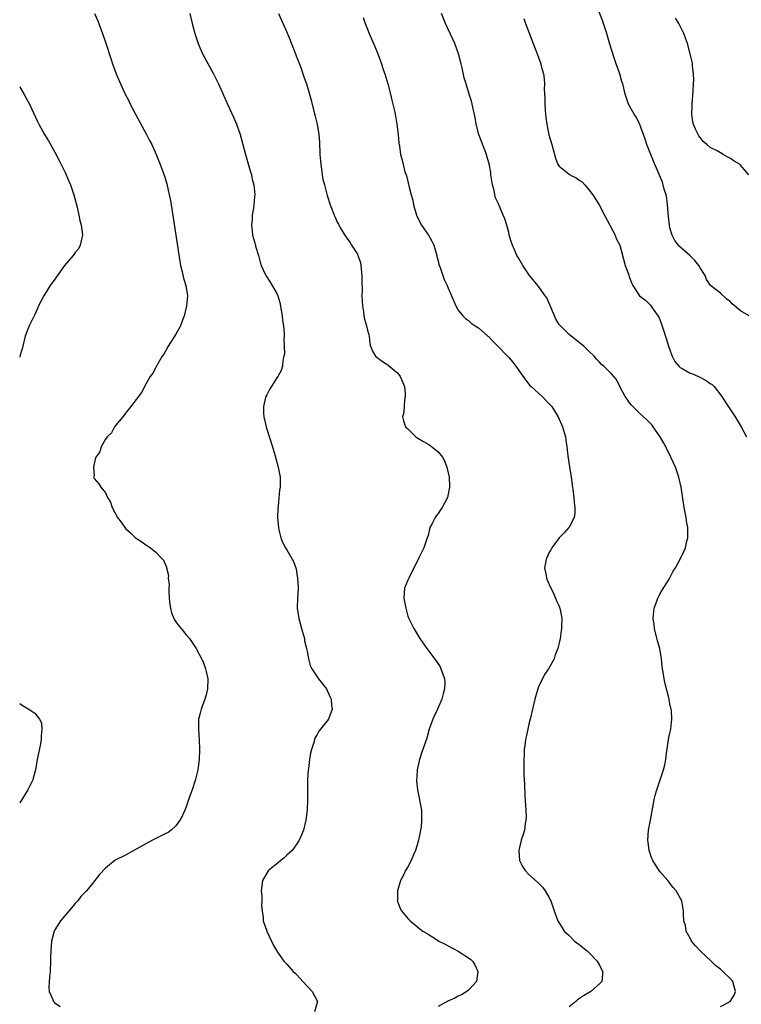
# Model space of a CAD drawing. Units: inches. Extents: x 2619000 to 2622000, y 1476000 to 1479000.
# Drawn here: x 2619000 to 2619143, y 1477120 to 1477316 of the extents above; entities that cross this region are included whole.
import ezdxf

# ---------------------------------------------------------------- set-up
doc = ezdxf.new("R2010")
doc.units = ezdxf.units.IN
doc.header["$MEASUREMENT"] = 0
doc.layers.add('LD26191476_10ft', color=110, linetype='Continuous')

msp = doc.modelspace()

# ---------------------------------------------------------------- linework, layer by layer
at = {"layer": 'LD26191476_10ft'}
for points, elevation in [([(2619144.73, 1477257), (2619143, 1477258.03), (2619141.36, 1477259.36), (2619141, 1477259.78), (2619140.3, 1477260.3), (2619139, 1477261.54), (2619137.06, 1477263.06), (2619136.24, 1477264.24), (2619135.95, 1477265), (2619135, 1477266.53), (2619134.74, 1477267), (2619133.96, 1477267.96), (2619132.95, 1477268.95), (2619130.85, 1477270.85), (2619129.98, 1477271.98), (2619129.45, 1477273), (2619129, 1477274.49), (2619128.89, 1477275), (2619128.72, 1477276.72), (2619128.54, 1477279), (2619128.35, 1477280.35), (2619128.21, 1477281), (2619127.85, 1477282.15), (2619127.65, 1477283), (2619127.51, 1477283.51), (2619126.94, 1477284.94), (2619125.72, 1477287.72), (2619125.18, 1477289), (2619125, 1477289.5), (2619124.39, 1477291), (2619124.06, 1477292.06), (2619123, 1477294.97), (2619122.33, 1477296.33), (2619121.89, 1477297), (2619120.8, 1477299), (2619120.09, 1477301), (2619119.83, 1477302.17), (2619119.63, 1477303), (2619119.48, 1477303.48), (2619119.07, 1477305), (2619118.34, 1477307), (2619117.97, 1477307.97), (2619117, 1477311.09), (2619116.45, 1477313), (2619115.59, 1477315.59), (2619114.3, 1477319)], 8760), ([(2619014.87, 1477317), (2619015.5, 1477315.5), (2619016.43, 1477313), (2619017.09, 1477311.09), (2619018.05, 1477308.05), (2619018.43, 1477307), (2619019.16, 1477305), (2619019.99, 1477303), (2619020.95, 1477301), (2619021.64, 1477299.64), (2619021.94, 1477299), (2619022.98, 1477297), (2619025.18, 1477293), (2619025.78, 1477291.78), (2619026.2, 1477291), (2619027.08, 1477289), (2619027.88, 1477287), (2619028.39, 1477285.61), (2619028.73, 1477284.73), (2619029.18, 1477283.18), (2619029.68, 1477281), (2619029.89, 1477279.89), (2619031.26, 1477271.26), (2619031.77, 1477267.77), (2619031.92, 1477267), (2619032.24, 1477265.76), (2619032.47, 1477264.47), (2619032.96, 1477263), (2619033.26, 1477261), (2619033.09, 1477259), (2619032.72, 1477257.28), (2619032.64, 1477257), (2619032.38, 1477256.38), (2619031.89, 1477255), (2619031, 1477253.4), (2619029.44, 1477251), (2619029, 1477250.16), (2619028.57, 1477249.43), (2619028.28, 1477249), (2619027.27, 1477247.27), (2619027.13, 1477247), (2619027.1, 1477246.9), (2619026.38, 1477245.62), (2619025.87, 1477245), (2619025, 1477243.45), (2619024.19, 1477241.81), (2619022.05, 1477239), (2619021, 1477237.73), (2619020.72, 1477237.28), (2619020.43, 1477237), (2619019, 1477235.28), (2619018.79, 1477235), (2619018.2, 1477233.8), (2619017.33, 1477233), (2619017, 1477232.52), (2619016.19, 1477231), (2619015.93, 1477230.07), (2619015.13, 1477229), (2619015, 1477228.6), (2619014.61, 1477227), (2619014.75, 1477225.25), (2619014.64, 1477225), (2619014.76, 1477224.76), (2619015.69, 1477223.69), (2619016.1, 1477223), (2619017, 1477221.91), (2619017.44, 1477221), (2619018.04, 1477220.04), (2619018.35, 1477219), (2619019.42, 1477217), (2619020.11, 1477216.11), (2619020.87, 1477215), (2619021, 1477214.86), (2619021.95, 1477213.95), (2619023, 1477212.98), (2619024.21, 1477212.21), (2619025, 1477211.59), (2619025.38, 1477211.38), (2619025.93, 1477211), (2619027, 1477210.13), (2619028.06, 1477209), (2619028.53, 1477208.53), (2619029.14, 1477207.14), (2619029.14, 1477207), (2619029.52, 1477205.52), (2619029.48, 1477205), (2619029.65, 1477203.65), (2619029.6, 1477203), (2619029.59, 1477202.41), (2619029.67, 1477201), (2619029.77, 1477199.77), (2619029.89, 1477199), (2619030.11, 1477198.11), (2619030.58, 1477197), (2619030.72, 1477196.72), (2619031, 1477196.31), (2619031.56, 1477195.55), (2619032.03, 1477195), (2619033, 1477193.74), (2619033.66, 1477193), (2619035.04, 1477191.04), (2619036.41, 1477188.41), (2619036.87, 1477187), (2619037, 1477186.47), (2619037.29, 1477185), (2619037.28, 1477183), (2619037, 1477181.86), (2619036.75, 1477181), (2619035.97, 1477179), (2619035.81, 1477178.19), (2619035.49, 1477177), (2619035.44, 1477175.44), (2619035.44, 1477175), (2619035.58, 1477173), (2619035.67, 1477171), (2619035.62, 1477169), (2619035.35, 1477167), (2619035.27, 1477166.73), (2619034.82, 1477164.82), (2619034.23, 1477163), (2619033.88, 1477162.12), (2619033.51, 1477161), (2619033, 1477159.66), (2619032.74, 1477159), (2619032.2, 1477157.8), (2619031.8, 1477157), (2619031, 1477155.88), (2619030.05, 1477155), (2619029.43, 1477154.57), (2619029, 1477154.31), (2619026.34, 1477153), (2619025, 1477152.3), (2619022.67, 1477151), (2619021, 1477150.04), (2619018.97, 1477149.03), (2619017, 1477147.48), (2619015.82, 1477146.18), (2619014.42, 1477144.42), (2619013.24, 1477143), (2619012.14, 1477141.86), (2619011.55, 1477141), (2619011, 1477140.43), (2619008.49, 1477137.51), (2619008.12, 1477137), (2619007, 1477135.24), (2619006.87, 1477135), (2619006.31, 1477133), (2619006.15, 1477131), (2619006.11, 1477129.89), (2619006.1, 1477129), (2619006.02, 1477127), (2619005.89, 1477125.89), (2619005.77, 1477123.77), (2619005.83, 1477123), (2619006.58, 1477121.42), (2619006.74, 1477121), (2619007, 1477120.75), (2619008.03, 1477120.03)], 8700), ([(2619033.75, 1477317), (2619034.19, 1477315), (2619034.72, 1477313), (2619035.4, 1477311), (2619036.28, 1477309), (2619036.51, 1477308.51), (2619038.45, 1477305), (2619039.44, 1477303), (2619041.24, 1477299), (2619042.42, 1477296.42), (2619043.03, 1477295), (2619043.72, 1477293), (2619044.81, 1477289), (2619045.74, 1477285.74), (2619045.96, 1477285), (2619046.14, 1477284.14), (2619046.45, 1477283), (2619046.63, 1477281), (2619046.61, 1477280.61), (2619046.42, 1477279), (2619046.38, 1477278.38), (2619046.13, 1477277), (2619046.11, 1477276.11), (2619046.01, 1477275), (2619046.14, 1477273.86), (2619046.21, 1477273), (2619046.35, 1477272.35), (2619046.77, 1477271), (2619046.81, 1477270.81), (2619047.39, 1477269), (2619047.68, 1477267.68), (2619047.91, 1477267), (2619048.7, 1477265.3), (2619048.82, 1477265), (2619049.71, 1477263.71), (2619051, 1477261.42), (2619051.18, 1477261), (2619051.63, 1477259.63), (2619051.84, 1477258.16), (2619052.06, 1477257), (2619052.12, 1477256.12), (2619052.33, 1477255), (2619052.49, 1477253.51), (2619052.46, 1477253), (2619052.39, 1477252.39), (2619052.46, 1477251), (2619052.5, 1477249.5), (2619052.42, 1477249), (2619052.23, 1477248.23), (2619052.12, 1477247), (2619051.84, 1477246.16), (2619051.19, 1477245), (2619051, 1477244.72), (2619049.57, 1477242.43), (2619049, 1477241.37), (2619048.83, 1477241), (2619048.79, 1477240.79), (2619048.35, 1477239), (2619048.39, 1477237.61), (2619048.44, 1477237), (2619048.87, 1477235), (2619049, 1477234.51), (2619050.16, 1477231), (2619050.75, 1477229), (2619051, 1477228), (2619051.23, 1477227.23), (2619051.35, 1477226.65), (2619051.64, 1477225), (2619051.66, 1477223), (2619051.56, 1477222.44), (2619051.26, 1477219.26), (2619051.2, 1477218.8), (2619051.16, 1477217), (2619051.31, 1477215), (2619051.43, 1477214.57), (2619051.79, 1477213), (2619052.13, 1477212.13), (2619052.74, 1477211), (2619053, 1477210.6), (2619054.31, 1477208.31), (2619054.82, 1477206.82), (2619055, 1477205.83), (2619055.14, 1477205), (2619055.21, 1477203.21), (2619055.21, 1477203), (2619055.09, 1477201), (2619055.07, 1477199), (2619055.36, 1477197), (2619055.91, 1477195), (2619056.3, 1477193.7), (2619056.48, 1477193), (2619056.53, 1477192.53), (2619056.92, 1477191), (2619057, 1477190.52), (2619057.3, 1477189), (2619057.63, 1477187.63), (2619057.93, 1477187), (2619059, 1477185.38), (2619059.28, 1477185), (2619060.05, 1477184.05), (2619060.83, 1477183), (2619061.53, 1477181.53), (2619061.79, 1477181), (2619061.85, 1477179.85), (2619061.99, 1477179), (2619061.73, 1477178.27), (2619061.24, 1477177), (2619059.68, 1477175), (2619059.34, 1477174.66), (2619059, 1477173.97), (2619058.62, 1477173.38), (2619058.51, 1477173), (2619058.36, 1477172.36), (2619057.87, 1477171), (2619057.7, 1477170.3), (2619057.49, 1477169), (2619057.26, 1477167.26), (2619057.23, 1477167), (2619057.09, 1477165), (2619057.08, 1477163.08), (2619057.12, 1477161), (2619057.05, 1477158.95), (2619056.79, 1477157), (2619056.31, 1477155), (2619055.93, 1477154.07), (2619055.47, 1477153), (2619055, 1477152.32), (2619054.02, 1477151), (2619053, 1477150.01), (2619052.47, 1477149.53), (2619051.78, 1477149), (2619051, 1477148.32), (2619049.39, 1477147), (2619049.22, 1477146.78), (2619048.14, 1477145), (2619047.91, 1477143), (2619048.02, 1477141.98), (2619048.04, 1477141), (2619048, 1477140), (2619048.11, 1477139), (2619048.29, 1477137.71), (2619048.32, 1477137), (2619049.02, 1477135), (2619049.93, 1477133), (2619050.29, 1477132.29), (2619051.02, 1477131.02), (2619052.4, 1477129), (2619053, 1477128.45), (2619054.25, 1477127), (2619054.66, 1477126.66), (2619055, 1477126.32), (2619056.14, 1477125), (2619057.99, 1477123), (2619059.06, 1477121), (2619059, 1477120.83), (2619058.49, 1477119)], 8710), ([(2619051.37, 1477317), (2619053, 1477313.28), (2619053.66, 1477311.66), (2619055, 1477308.22), (2619055.74, 1477306.26), (2619056.2, 1477305), (2619056.39, 1477304.39), (2619056.87, 1477303), (2619057.47, 1477301), (2619057.81, 1477299.81), (2619058.37, 1477297.63), (2619058.64, 1477296.64), (2619059, 1477295), (2619059.32, 1477293), (2619059.45, 1477291.45), (2619059.57, 1477289), (2619059.66, 1477287.66), (2619059.73, 1477287), (2619059.89, 1477286.11), (2619060.01, 1477285), (2619060.15, 1477284.15), (2619060.47, 1477283), (2619061, 1477280.91), (2619061.57, 1477279), (2619062.01, 1477278.01), (2619062.36, 1477277), (2619062.59, 1477276.59), (2619063, 1477275.59), (2619063.22, 1477275.22), (2619063.33, 1477275), (2619063.73, 1477274.27), (2619064.48, 1477273), (2619065, 1477272.22), (2619065.53, 1477271.53), (2619065.85, 1477271), (2619067, 1477269.22), (2619067.1, 1477269), (2619067.58, 1477267.58), (2619067.68, 1477267), (2619067.73, 1477266.27), (2619067.86, 1477265), (2619067.84, 1477263.84), (2619067.92, 1477262.08), (2619067.9, 1477261), (2619067.91, 1477259.91), (2619068, 1477259), (2619068.21, 1477257.79), (2619068.26, 1477257), (2619068.38, 1477256.38), (2619068.8, 1477255), (2619069, 1477254.17), (2619069.25, 1477253.25), (2619069.34, 1477253), (2619069.48, 1477251.48), (2619069.62, 1477251), (2619069.98, 1477249.98), (2619070.61, 1477249), (2619071.95, 1477247.95), (2619073, 1477247.29), (2619073.14, 1477247.14), (2619075, 1477245.63), (2619075.5, 1477245), (2619075.95, 1477243.95), (2619076.33, 1477243), (2619076.47, 1477241.53), (2619076.48, 1477241), (2619076.35, 1477240.35), (2619076.18, 1477237.82), (2619075.97, 1477237), (2619076.16, 1477236.16), (2619076.53, 1477235), (2619077, 1477234.57), (2619078.61, 1477233), (2619079, 1477232.74), (2619080.1, 1477232.1), (2619081, 1477231.53), (2619081.35, 1477231.35), (2619083, 1477230.07), (2619083.85, 1477229), (2619084.24, 1477228.24), (2619084.73, 1477227), (2619085.17, 1477225), (2619085.24, 1477223.24), (2619085.27, 1477223), (2619084.85, 1477221), (2619083.78, 1477219), (2619083.45, 1477218.55), (2619083, 1477217.81), (2619082.65, 1477217.35), (2619082.4, 1477217), (2619081.83, 1477215.83), (2619081.39, 1477215), (2619081, 1477213.46), (2619080.86, 1477213), (2619080.16, 1477211), (2619079.77, 1477210.23), (2619079.21, 1477209), (2619077.17, 1477205), (2619077, 1477204.56), (2619076.36, 1477203), (2619076.22, 1477201), (2619076.35, 1477200.35), (2619076.57, 1477199), (2619077, 1477197.47), (2619077.11, 1477197.11), (2619077.78, 1477195.78), (2619078.19, 1477195), (2619079.4, 1477193), (2619080.74, 1477191), (2619081, 1477190.7), (2619082.26, 1477189), (2619082.61, 1477188.61), (2619083, 1477188.01), (2619083.38, 1477187.38), (2619083.57, 1477187), (2619083.86, 1477186.14), (2619084.29, 1477185), (2619084.32, 1477184.32), (2619084.29, 1477183), (2619083.99, 1477182.01), (2619083.72, 1477181), (2619082.85, 1477179), (2619082.27, 1477177.73), (2619081.96, 1477177), (2619081.26, 1477175), (2619080.74, 1477173.26), (2619079.71, 1477170.29), (2619079.3, 1477169), (2619078.87, 1477167), (2619078.85, 1477166.85), (2619078.72, 1477164.72), (2619078.91, 1477163), (2619079.34, 1477161), (2619079.6, 1477159.6), (2619079.69, 1477159), (2619079.68, 1477158.32), (2619079.74, 1477157), (2619079.62, 1477155.62), (2619079.53, 1477155), (2619079.13, 1477153), (2619078.54, 1477151), (2619078.14, 1477150.14), (2619077.67, 1477149), (2619077, 1477147.76), (2619076.53, 1477147), (2619076.08, 1477145.92), (2619075.52, 1477145), (2619074.93, 1477143), (2619074.92, 1477141.08), (2619074.9, 1477141), (2619075, 1477140.69), (2619075.48, 1477139.48), (2619075.75, 1477139), (2619077, 1477137.47), (2619077.46, 1477137), (2619079, 1477135.76), (2619079.4, 1477135.4), (2619079.96, 1477135), (2619081, 1477134.4), (2619082.67, 1477133.33), (2619083.16, 1477133), (2619084.37, 1477132.37), (2619085, 1477132.08), (2619087, 1477130.99), (2619089.41, 1477129.41), (2619089.82, 1477129), (2619090.31, 1477128.31), (2619090.88, 1477127), (2619090.6, 1477125), (2619089, 1477123.24), (2619088.73, 1477123), (2619087.64, 1477122.36), (2619087, 1477122.11), (2619086.29, 1477121.71), (2619084.93, 1477121.07), (2619083, 1477120.03)], 8720), ([(2619139, 1477120.01), (2619140.96, 1477121), (2619141.72, 1477122.28), (2619141.98, 1477123), (2619141.45, 1477125), (2619141.25, 1477125.25), (2619141, 1477125.53), (2619139.49, 1477127), (2619139, 1477127.4), (2619138.07, 1477128.07), (2619137.2, 1477129), (2619135.08, 1477131), (2619135, 1477131.1), (2619134.03, 1477132.03), (2619133.28, 1477133), (2619133, 1477133.6), (2619132.22, 1477135), (2619132.06, 1477136.06), (2619131.77, 1477137), (2619131.67, 1477138.33), (2619131.71, 1477139), (2619131.38, 1477141), (2619130.23, 1477143), (2619129.64, 1477143.64), (2619128.75, 1477144.75), (2619128.57, 1477145), (2619127, 1477146.83), (2619126.87, 1477147), (2619126.11, 1477148.11), (2619125.6, 1477149), (2619125.41, 1477149.41), (2619124.85, 1477151), (2619124.64, 1477152.64), (2619124.61, 1477153), (2619124.77, 1477155), (2619125.11, 1477157), (2619125.86, 1477161), (2619126.08, 1477161.92), (2619126.36, 1477163), (2619127.72, 1477167), (2619127.95, 1477167.95), (2619128.17, 1477169), (2619128.24, 1477169.76), (2619128.7, 1477173), (2619129, 1477174.24), (2619129.15, 1477175), (2619129.39, 1477177), (2619129.27, 1477178.73), (2619129.22, 1477179), (2619129.17, 1477179.17), (2619129, 1477180.08), (2619128.82, 1477180.82), (2619128.81, 1477181), (2619128.77, 1477181.24), (2619128.05, 1477184.05), (2619127.86, 1477185), (2619127.66, 1477186.34), (2619127.53, 1477187), (2619127.46, 1477187.46), (2619127.31, 1477189), (2619126.96, 1477191), (2619126.55, 1477192.55), (2619125.93, 1477195), (2619125.83, 1477195.83), (2619125.65, 1477197), (2619125.74, 1477197.74), (2619125.86, 1477199), (2619126.39, 1477200.39), (2619126.59, 1477201), (2619126.71, 1477201.29), (2619127, 1477201.8), (2619127.42, 1477202.58), (2619128.81, 1477204.81), (2619129.65, 1477206.35), (2619130.1, 1477207), (2619131.18, 1477209), (2619131.75, 1477210.25), (2619132.05, 1477211), (2619132.31, 1477212.31), (2619132.51, 1477213), (2619132.56, 1477213.44), (2619132.51, 1477215), (2619132.28, 1477216.28), (2619132.2, 1477217), (2619131.84, 1477219), (2619131.24, 1477223), (2619130.77, 1477225), (2619130.07, 1477227), (2619129.16, 1477229), (2619128.17, 1477231), (2619127.76, 1477231.76), (2619127.05, 1477233), (2619125.68, 1477235), (2619125.37, 1477235.37), (2619124.4, 1477236.4), (2619123.76, 1477237), (2619123, 1477237.67), (2619121.62, 1477239), (2619121.33, 1477239.33), (2619121, 1477239.75), (2619120.5, 1477240.5), (2619120.13, 1477241), (2619119.13, 1477242.87), (2619118.37, 1477244.37), (2619117.45, 1477245.45), (2619115.87, 1477247), (2619115.39, 1477247.39), (2619115, 1477247.79), (2619114.42, 1477248.42), (2619113.93, 1477249), (2619113, 1477249.94), (2619111.88, 1477251), (2619111.4, 1477251.4), (2619109, 1477253.29), (2619107.13, 1477255.13), (2619107, 1477255.3), (2619106.35, 1477256.35), (2619106.06, 1477257), (2619105.17, 1477259.17), (2619104.55, 1477260.55), (2619104.25, 1477261), (2619103, 1477262.74), (2619102.76, 1477263), (2619101.13, 1477265), (2619099.78, 1477267), (2619099, 1477268.37), (2619098.76, 1477268.76), (2619098.64, 1477269), (2619098.38, 1477269.62), (2619097.75, 1477271), (2619097.56, 1477271.56), (2619097.13, 1477273), (2619097, 1477273.55), (2619096.61, 1477275), (2619096.23, 1477276.23), (2619095.94, 1477277), (2619095, 1477279.25), (2619094.4, 1477280.4), (2619094.27, 1477281), (2619094.1, 1477281.9), (2619093.79, 1477283), (2619093.49, 1477285), (2619093.44, 1477285.44), (2619093.13, 1477287.13), (2619092.7, 1477288.7), (2619092.6, 1477289), (2619091.6, 1477291.6), (2619091.08, 1477293), (2619090.58, 1477295), (2619090.35, 1477296.35), (2619089.78, 1477299), (2619089.6, 1477299.6), (2619089.19, 1477301), (2619088.56, 1477303), (2619088.2, 1477304.2), (2619087.77, 1477306.22), (2619087.6, 1477307), (2619087.07, 1477309), (2619086.31, 1477311), (2619085.91, 1477311.91), (2619084.49, 1477315), (2619083.67, 1477317)], 8740), ([(2619068.15, 1477316.15), (2619068.54, 1477315), (2619069, 1477313.84), (2619069.35, 1477313), (2619070.46, 1477310.46), (2619071.05, 1477309), (2619071.76, 1477307), (2619072.13, 1477305.87), (2619072.41, 1477305), (2619073, 1477303), (2619073.53, 1477301), (2619073.8, 1477299.8), (2619074.03, 1477299), (2619074.35, 1477297.65), (2619074.49, 1477297), (2619074.84, 1477295), (2619075.07, 1477293), (2619075.23, 1477291.23), (2619075.32, 1477290.68), (2619075.54, 1477289), (2619075.87, 1477287.87), (2619076.05, 1477287), (2619076.43, 1477285.57), (2619076.65, 1477285), (2619076.76, 1477284.76), (2619077, 1477283.64), (2619077.16, 1477283.16), (2619077.2, 1477282.8), (2619077.66, 1477281), (2619077.97, 1477279.97), (2619078.13, 1477279), (2619078.71, 1477277), (2619079, 1477276.36), (2619079.72, 1477275), (2619081.1, 1477273), (2619081.79, 1477271.79), (2619082.14, 1477271), (2619082.75, 1477269), (2619082.78, 1477268.78), (2619083, 1477267.91), (2619083.17, 1477267.17), (2619083.41, 1477266.59), (2619083.92, 1477265), (2619084.21, 1477264.21), (2619084.81, 1477263), (2619085, 1477262.47), (2619085.44, 1477261.44), (2619085.67, 1477261), (2619086.5, 1477259), (2619087, 1477258.13), (2619087.89, 1477257), (2619088.46, 1477256.46), (2619089, 1477256.07), (2619089.58, 1477255.58), (2619090.35, 1477255), (2619091, 1477254.64), (2619092.85, 1477253), (2619093, 1477252.89), (2619093.95, 1477251.95), (2619094.85, 1477251), (2619096.79, 1477249), (2619097, 1477248.75), (2619097.84, 1477247.84), (2619098.44, 1477247), (2619099, 1477246.17), (2619100.32, 1477244.32), (2619101.22, 1477243.22), (2619101.44, 1477243), (2619103.67, 1477241), (2619105, 1477239.62), (2619105.58, 1477239), (2619106.81, 1477237), (2619107, 1477236.53), (2619107.47, 1477235.47), (2619107.71, 1477235), (2619108.27, 1477233), (2619108.35, 1477232.35), (2619108.56, 1477231), (2619108.76, 1477229.24), (2619108.78, 1477228.78), (2619109.06, 1477227.06), (2619109.41, 1477225), (2619109.69, 1477223), (2619109.93, 1477221), (2619110.01, 1477220.01), (2619110.13, 1477219), (2619110.12, 1477217.88), (2619110.01, 1477217), (2619109, 1477215.09), (2619108.94, 1477215), (2619108, 1477214), (2619107, 1477212.99), (2619105.55, 1477211), (2619105.38, 1477210.62), (2619105, 1477209.98), (2619104.7, 1477209.3), (2619104.52, 1477209), (2619104.34, 1477208.34), (2619104.14, 1477207), (2619104.46, 1477205.54), (2619104.53, 1477205), (2619104.65, 1477204.65), (2619105.25, 1477203.25), (2619105.76, 1477202.24), (2619106.32, 1477201), (2619106.46, 1477200.46), (2619107, 1477199.42), (2619107.23, 1477198.77), (2619107.56, 1477197), (2619107.47, 1477195.47), (2619107.51, 1477195), (2619107.43, 1477194.57), (2619107.19, 1477193), (2619106.78, 1477191), (2619106.22, 1477189.78), (2619106.01, 1477189), (2619104.88, 1477187), (2619104.14, 1477185.86), (2619103.69, 1477185), (2619103, 1477183.61), (2619102.76, 1477183), (2619102.19, 1477181), (2619101.75, 1477179), (2619101.28, 1477177), (2619101, 1477176.01), (2619100.77, 1477175), (2619100.49, 1477173.51), (2619100.37, 1477173), (2619100.24, 1477172.24), (2619100.1, 1477171), (2619100.07, 1477169.93), (2619100, 1477169), (2619100, 1477168), (2619100.04, 1477165.96), (2619100.08, 1477165), (2619100.14, 1477164.14), (2619100.23, 1477161.77), (2619100.39, 1477159), (2619100.44, 1477157.56), (2619100.41, 1477157), (2619100.26, 1477156.26), (2619100.11, 1477155), (2619099.86, 1477154.14), (2619099.49, 1477153), (2619099.01, 1477151), (2619099.17, 1477149), (2619099.77, 1477147.77), (2619100.27, 1477147), (2619101, 1477146.22), (2619102.69, 1477144.69), (2619103, 1477144.39), (2619103.68, 1477143.68), (2619104.26, 1477143), (2619105, 1477141.7), (2619105.35, 1477141), (2619106.03, 1477139), (2619106.76, 1477137), (2619107.61, 1477135.61), (2619108.02, 1477135), (2619109, 1477134.1), (2619110.09, 1477133), (2619111, 1477132.35), (2619112.61, 1477131), (2619113, 1477130.69), (2619114.57, 1477129), (2619115, 1477128.23), (2619115.63, 1477127), (2619115.63, 1477126.37), (2619115.45, 1477125), (2619115, 1477124.52), (2619113.32, 1477123), (2619113.12, 1477122.88), (2619113, 1477122.83), (2619111.87, 1477122.13), (2619110.67, 1477121.33), (2619110.3, 1477121), (2619109, 1477119.93)], 8730), ([(2619099.98, 1477315.98), (2619100.37, 1477315), (2619102.16, 1477310.16), (2619102.62, 1477309), (2619103.37, 1477307), (2619103.46, 1477306.54), (2619103.88, 1477305), (2619104.05, 1477304.05), (2619104.09, 1477303), (2619104.06, 1477301.94), (2619104.2, 1477300.2), (2619104.18, 1477299), (2619104.25, 1477297.75), (2619104.3, 1477297), (2619104.36, 1477296.36), (2619104.56, 1477295), (2619105, 1477292.93), (2619105.56, 1477291), (2619106.27, 1477288.27), (2619106.78, 1477287), (2619107, 1477286.69), (2619109, 1477285.09), (2619109.15, 1477285), (2619110.4, 1477284.4), (2619111, 1477283.92), (2619111.58, 1477283.58), (2619112.13, 1477283), (2619113, 1477281.94), (2619113.69, 1477281), (2619114.93, 1477279), (2619116.01, 1477277), (2619118.12, 1477273), (2619118.34, 1477272.34), (2619119.02, 1477271), (2619120.14, 1477267), (2619120.74, 1477265.26), (2619121, 1477264.6), (2619121.43, 1477263.43), (2619121.66, 1477263), (2619122.97, 1477261), (2619124.14, 1477260.14), (2619125.16, 1477259.16), (2619125.68, 1477258.32), (2619126.77, 1477256.77), (2619127, 1477256.26), (2619127.35, 1477255.35), (2619127.63, 1477254.37), (2619128.34, 1477252.34), (2619128.73, 1477251), (2619129, 1477250.26), (2619129.32, 1477249.32), (2619129.44, 1477249), (2619129.97, 1477247.97), (2619130.77, 1477247), (2619131, 1477246.79), (2619131.43, 1477246.57), (2619133, 1477245.65), (2619133.48, 1477245.48), (2619134.65, 1477245), (2619136.21, 1477244.21), (2619137, 1477243.61), (2619137.36, 1477243.36), (2619137.74, 1477243), (2619139.26, 1477241), (2619139.94, 1477239.94), (2619141.92, 1477237), (2619143.14, 1477235), (2619144.15, 1477233)], 8750), ([(2619144.66, 1477285), (2619143, 1477286.9), (2619142.89, 1477287), (2619141.72, 1477287.72), (2619141, 1477288.23), (2619140.47, 1477288.47), (2619139.58, 1477289), (2619139, 1477289.31), (2619138.21, 1477289.79), (2619137, 1477290.42), (2619136.29, 1477291), (2619135.6, 1477291.6), (2619135, 1477292.35), (2619134.74, 1477292.74), (2619134.03, 1477294.03), (2619133.66, 1477295), (2619133.52, 1477295.52), (2619133.31, 1477297), (2619133.37, 1477298.63), (2619133.37, 1477299), (2619133.61, 1477301.61), (2619133.69, 1477303), (2619133.71, 1477303.72), (2619133.68, 1477305), (2619133.48, 1477306.52), (2619133.45, 1477307), (2619133.38, 1477307.38), (2619133.01, 1477309), (2619132.46, 1477311), (2619132.05, 1477312.05), (2619131.74, 1477313), (2619131, 1477314.49), (2619130.77, 1477315), (2619130.07, 1477316.07)], 8770), ([(2619000, 1477302.48), (2619000.18, 1477302.18), (2619000.92, 1477300.92), (2619001.61, 1477299.61), (2619001.92, 1477299), (2619003.55, 1477295.55), (2619003.83, 1477295), (2619004.93, 1477293), (2619005.71, 1477291.71), (2619007, 1477289.45), (2619007.83, 1477287.83), (2619009, 1477285.45), (2619009.75, 1477283.75), (2619010.06, 1477283), (2619010.76, 1477281), (2619011.41, 1477278.59), (2619011.76, 1477277), (2619011.95, 1477275.95), (2619012.21, 1477275), (2619012.41, 1477273.59), (2619012.45, 1477273), (2619012.23, 1477272.23), (2619012.02, 1477271), (2619011.67, 1477270.33), (2619011, 1477269.55), (2619010.61, 1477269), (2619008.9, 1477267), (2619007, 1477264.29), (2619006.07, 1477263), (2619005, 1477261.32), (2619004.78, 1477261), (2619003.75, 1477259), (2619003.54, 1477258.46), (2619003, 1477257.29), (2619001.85, 1477255), (2619001.63, 1477254.37), (2619001.11, 1477253), (2619000.49, 1477250.49), (2619000.05, 1477249), (2619000, 1477248.83)], 8690), ([(2619000, 1477180.14), (2619000.07, 1477180.07), (2619001, 1477179.49), (2619001.81, 1477179), (2619003, 1477178.22), (2619003.96, 1477177), (2619004.3, 1477176.3), (2619004.42, 1477175), (2619004.27, 1477173.73), (2619004.29, 1477173), (2619004.12, 1477172.12), (2619003.49, 1477169), (2619003.14, 1477167), (2619002.7, 1477165.3), (2619002.61, 1477165), (2619001.64, 1477163), (2619000, 1477160.42)], 8690)]:
    msp.add_lwpolyline(points, dxfattribs=dict(at, elevation=elevation))

doc.saveas('drawing.dxf')
